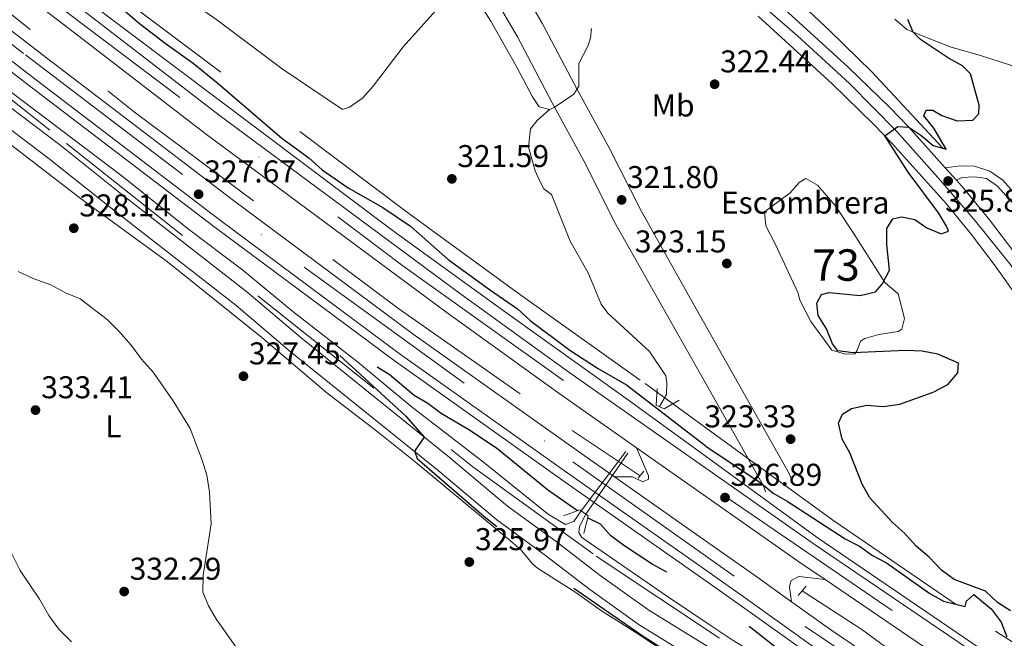
# Model space of a CAD drawing. Extents: x 594754 to 601708, y 664508 to 669230.
# Drawn here: x 597726 to 598038, y 668113 to 668310 of the extents above; entities that cross this region are included whole.
import ezdxf
from ezdxf.enums import TextEntityAlignment as Align

# ---------------------------------------------------------------- set-up
doc = ezdxf.new("R2010")
doc.units = 0
doc.header["$MEASUREMENT"] = 0
for name, pattern in [('DGN Style 2', [78.49170000000001, 47.09502000000001, -31.39668]), ('DGN Style 3', [109.88838000000001, 78.49170000000001, -31.39668]), ('DGN Style 4', [125.66521170000001, 62.79336000000001, -31.39668, 0.07849170000000001, -31.39668]), ('DGN Style 5', [54.94419, 23.54751, -31.39668])]:
    doc.linetypes.add(name, pattern=pattern)
for name, color, linetype in [('Nivel 13', 7, 'Continuous'), ('Nivel 16', 7, 'Continuous'), ('Nivel 20', 7, 'Continuous'), ('Nivel 21', 7, 'Continuous'), ('Nivel 22', 7, 'Continuous'), ('Nivel 23', 7, 'Continuous'), ('Nivel 36', 7, 'Continuous'), ('Nivel 37', 7, 'Continuous'), ('Nivel 4', 7, 'Continuous'), ('Nivel 41', 7, 'Continuous'), ('Nivel 48', 7, 'Continuous'), ('Nivel 5', 7, 'Continuous'), ('Nivel 54', 7, 'Continuous'), ('Nivel 57', 7, 'Continuous'), ('Nivel 7', 7, 'Continuous')]:
    doc.layers.add(name, color=color, linetype=linetype)
doc.styles.add('Style-arial', font='arial.shx', dxfattribs={"bigfont": 'arialbig.shx'})
doc.styles.add('Style-arialn', font='arialn.shx', dxfattribs={"bigfont": 'arialnbig.shx'})

# ---------------------------------------------------------------- blocks, each defined once
blk = doc.blocks.new('5PATER')
at = {"layer": 'Nivel 7', "linetype": 'Continuous', "lineweight": 0}
h = blk.add_hatch(color=53, dxfattribs=at)
edge = h.paths.add_edge_path()
edge.add_ellipse((0, 0), major_axis=(-1.095731442945027, -1.110710700472634), ratio=0.9994222409660316, start_angle=0, end_angle=360)

msp = doc.modelspace()

# ---------------------------------------------------------------- linework, layer by layer
at = {"layer": 'Nivel 13', "color": 4, "linetype": 'Continuous', "lineweight": 0}
for points in [[(597893.942, 668281.361, 320.732), (597890.656, 668282.1969999999, 320.317), (597888.52, 668285.3530000001, 320.297), (597883.7209999999, 668294.622, 320.317), (597875.344, 668309.449, 320.317), (597866.466, 668323.4979999999, 320.419), (597847.3700000001, 668358.8859999999, 320.012), (597838.6270000001, 668371.5490000001, 319.422), (597824.682, 668400.8759999999, 319.096), (597819.8319999999, 668410.142, 318.933), (597816.5279999999, 668415.3189999999, 318.872), (597811.788, 668421.155, 318.933), (597805.013, 668432.5930000001, 319.096), (597796.9169999999, 668448.533, 318.628), (597787.294, 668466.621, 318.729), (597729.0090000001, 668567.8910000001, 318.709), (597718.506, 668588.166, 318.526), (597705.926, 668609.0109999999, 318.587), (597699.756, 668620.338, 318.628)], [(597526.652, 668448.287, 328.821), (597538.683, 668438.8630000001, 328.841), (597559.088, 668421.9820000001, 328.8), (597578.9380000001, 668404.4210000001, 328.658), (597622.7069999999, 668368.699, 328.088), (597662.423, 668334.9210000001, 327.619), (597684.5970000001, 668316.804, 327.192), (597714.584, 668293.0889999999, 326.54), (597758.602, 668259.8230000001, 326.316), (597778.865, 668243.631, 326.215), (597796.5190000001, 668230.2180000001, 326.113), (597812.4580000001, 668217.148, 325.482), (597832.9569999999, 668201.1699999999, 324.626), (597849.9550000001, 668187.0689999999, 324.077), (597873.0109999999, 668169.2050000001, 323.751), (597893.5959999999, 668152.635, 323.466), (597899.074, 668149.3840000001, 323.262), (597901.655, 668150.338, 323.16), (597904.031, 668153.777, 323.18)], [(598018.912, 668269.0889999999, 324.906), (597996.4169999999, 668293.2620000001, 323.806), (597983.0700000001, 668306.291, 322.992), (597965.675, 668322.808, 321.526), (597954.6140000001, 668331.8430000001, 321.139), (597937.084, 668346.5079999999, 320.06), (597936.1159999999, 668347.3670000001, 320.015), (597922.023, 668359.881, 319.368), (597889.561, 668385.7849999999, 318.614), (597878.4550000001, 668395.565, 318.533), (597874.0549999999, 668402.368, 318.349), (597873.8870000001, 668404.3, 318.329)], [(597893.942, 668281.361, 320.732), (597895.497, 668282.004, 320.732), (597901.713, 668286.219, 320.651), (597903.304, 668288.706, 320.631), (597903.2609999999, 668295.925, 320.305), (597906.196, 668301.682, 320.183), (597906.9469999999, 668304.0689999999, 320.162), (597907.264, 668307.027, 320.101)], [(597928.9040000001, 668186.882, 323.054), (597931.1599999999, 668190.7050000001, 322.524), (597931.2890000001, 668194.2990000001, 322.422), (597930.9450000001, 668196.6680000001, 322.3), (597925.743, 668204.368, 322.015), (597912.547, 668216.56, 321.811), (597910.3770000001, 668219.4650000001, 321.71), (597906.2820000001, 668229.4240000001, 321.506), (597900.49, 668239.429, 321.486), (597894.5970000001, 668254.358, 321.18), (597892.1470000001, 668256.1510000001, 320.997), (597890.74, 668258.804, 320.977), (597889.46, 668261.8130000001, 320.956), (597887.3060000001, 668269.351, 320.936), (597887.8970000001, 668275.1640000001, 320.814), (597890.027, 668277.7849999999, 320.753), (597893.942, 668281.361, 320.732)], [(598131.1669999999, 667919.6529999999, 326.401), (598123.037, 667954.067, 326.198), (598117.3840000001, 667967.517, 326.177), (598112.824, 667982.6270000001, 326.055), (598108.99, 667993.2, 325.974), (598105.9369999999, 667998.342, 325.852), (598102.175, 668002.8430000001, 325.75), (598086.645, 668019.8219999999, 325.709), (598077.01, 668026.7039999999, 325.689), (598064.308, 668034.8910000001, 325.77), (598054.2180000001, 668041.8940000001, 325.913), (598041.932, 668050.605, 325.872), (598021.054, 668066.2620000001, 325.933), (598014.6140000001, 668071.396, 324.671), (598004.158, 668077.879, 324.223), (597987.6780000001, 668090.0190000001, 323.795), (597971.014, 668101.102, 323.815), (597951.9720000001, 668112.787, 323.592), (597945.666, 668116.9979999999, 323.604), (597931.4099999999, 668126.52, 323.632), (597904.22, 668145.227, 323.306), (597903.27, 668146.912, 323.225), (597903.5020000001, 668148.818, 323.184), (597905.517, 668152.703, 323.184)]]:
    msp.add_polyline3d(points, dxfattribs=at)
at = {"layer": 'Nivel 16', "color": 4, "linetype": 'DGN Style 2', "lineweight": 0}
for points in [[(597508.9780000001, 668490.0760000001, 329.17), (597532.0590000001, 668468.5279999999, 328.966), (597562.973, 668442.6780000001, 328.66), (597587.1329999999, 668423.0390000001, 328.559), (597611.006, 668402.3859999999, 327.948), (597635.1429999999, 668382.298, 327.693), (597660.895, 668361.0630000001, 327.617), (597692.108, 668336.0279999999, 327.388), (597762.142, 668280.4480000001, 326.573), (597846.0930000001, 668217.9990000001, 326.217), (597901.1980000001, 668179.335, 325.861), (597922.8030000001, 668164.902, 325.835)], [(597974.283, 668128.3729999999, 325.505), (597993.2209999999, 668115.9850000001, 325.352), (598020.2280000001, 668096.2209999999, 325.199), (598073.689, 668059.996, 325.326), (598103.5020000001, 668042.396, 325.301), (598117.4890000001, 668033.334, 325.275)]]:
    msp.add_polyline3d(points, dxfattribs=at)
at = {"layer": 'Nivel 20', "color": 7, "linetype": 'DGN Style 2', "lineweight": 0}
for points in [[(597043.3740000001, 668885.354, 338.639), (597073.2380000001, 668845.3489999999, 337.431), (597097.5900000001, 668816.048, 338.822), (597141.5760000001, 668772.1540000001, 338.393), (597171.523, 668744.5, 335), (597211.341, 668712.5660000001, 340.045), (597261.6170000001, 668672.811, 337.539), (597315.257, 668625.733, 335.97), (597394.408, 668555.8049999999, 330.668), (597442.783, 668512.348, 329.933), (597511.7390000001, 668454.611, 330), (597636.963, 668353.031, 328.965), (597740.462, 668270.538, 327.155), (597801.342, 668222.1429999999, 326.558), (597869.6200000001, 668167.6950000001, 325), (597908.781, 668139.382, 325), (597996.4650000001, 668080.9650000001, 325), (598035.2960000001, 668052.9820000001, 326.728), (598085.122, 668022.203, 329.285), (598125.2220000001, 667998.966, 330.177)], [(597504.3759999999, 668526.3530000001, 326.744), (597548.1399999999, 668488.358, 325.829), (597583.6370000001, 668457.023, 326.74), (597609.3600000001, 668436.595, 326.345), (597691.611, 668369.4850000001, 324.785), (597696.081, 668365.625, 324.731), (597726.2749999999, 668341.774, 324.669), (597751.916, 668321.527, 324.744), (597849.2790000001, 668248.2450000001, 324.477), (597884.46, 668222.656, 324.713), (597924.348, 668194.217, 324.854), (597948.6840000001, 668176.466, 324.752), (597984.247, 668150.527, 325), (598035.706, 668115.5020000001, 325), (598109.2080000001, 668067.5279999999, 330.489)]]:
    msp.add_polyline3d(points, dxfattribs=at)
at = {"layer": 'Nivel 21', "color": 7, "linetype": 'Continuous', "lineweight": 13, "extrusion": (0.1358596797236908, 0.191964419764742, 0.971952575473599), "elevation": 209816.7818894355, "flags": 128}
msp.add_lwpolyline([(-102058.4000350406, -865752.5965064825), (-102085.7743024454, -865752.7098772738), (-102121.8874931055, -865752.8601377772), (-102131.6177047758, -865753.0429788362)], dxfattribs=at)
at = {"layer": 'Nivel 21', "color": 7, "linetype": 'Continuous', "lineweight": 13, "extrusion": (-0.488920943510214, -0.6923723679091638, 0.5306381207121666), "elevation": -754778.2206236781, "flags": 128}
msp.add_lwpolyline([(102996.7693959608, 472913.7471123659), (103033.3963164612, 472913.8327218483), (103052.0832987968, 472913.8780705996), (103065.6527150479, 472913.7494719739)], dxfattribs=at)
at = {"layer": 'Nivel 21', "color": 1, "linetype": 'DGN Style 2', "lineweight": 0, "extrusion": (-0.005564867615979748, -0.006780643450223112, 0.999961526821316), "elevation": -7531.990993262132, "flags": 128}
msp.add_lwpolyline([(597916.5334382276, 668130.6207938876), (597914.725327099, 668128.4177432421)], dxfattribs=at)
at = {"layer": 'Nivel 21', "color": 1, "linetype": 'DGN Style 2', "lineweight": 0, "elevation": 325.682, "flags": 128}
msp.add_lwpolyline([(597972.9610000001, 668126.7960000001), (597975.514, 668129.841)], dxfattribs=at)
at = {"layer": 'Nivel 21', "color": 7, "linetype": 'Continuous', "lineweight": 13}
for points in [[(597357.4720000001, 668648.1370000001, 332.919), (597393.503, 668613.0700000001, 332.126), (597439.402, 668570.635, 331.133), (597495.9820000001, 668519.301, 330.272), (597539.925, 668481.2890000001, 329.638), (597576.912, 668450.0430000001, 329.636), (597600.804, 668429.5009999999, 329.003), (597624.949, 668409.257, 328.663), (597687.72, 668358.165, 328.772), (597717.3940000001, 668334.5959999999, 328.525), (597747.487, 668311.5630000001, 327.956), (597789.0120000001, 668279.538, 327.61), (597865.4099999999, 668222.9569999999, 327.123), (597900.1340000001, 668197.8400000001, 326.949), (597943.578, 668167.354, 326.897), (597977.703, 668143.409, 326.857), (598029.193, 668108.362, 326.582), (598108.8700000001, 668056.3589999999, 326.225), (598112.466, 668054.075, 325.978)], [(597399.895, 668564.612, 332.03), (597420.264, 668546.2760000001, 331.703), (597443.6030000001, 668526.8319999999, 331.159), (597467.835, 668508.514, 330.526), (597504.288, 668476.446, 330.296), (597535.088, 668450.185, 329.813), (597565.0020000001, 668424.767, 329.748), (597614.8489999999, 668383.064, 329.326), (597656.423, 668349.1440000001, 329.082), (597696.868, 668317.0349999999, 328.607), (597729.5530000001, 668291.706, 328.202), (597789.0179999999, 668246.328, 327.591), (597846.223, 668203.8019999999, 327.347), (597900.567, 668165.1769999999, 326.853), (597944.9650000001, 668133.908, 326.962), (597955.4469999999, 668126.527, 326.988), (597979.29, 668109.5090000001, 326.754), (597997.5630000001, 668097.085, 326.65), (598022.119, 668081.1910000001, 326.607), (598052.2749999999, 668060.922, 326.541), (598111.04, 668023.078, 326.15), (598121.2660000001, 668016.6270000001, 326.009)], [(597434.4369999999, 668565.2139999999, 331.133), (597491.1070000001, 668513.7990000001, 330.272), (597535.148, 668475.702, 329.638), (597572.1440000001, 668444.4480000001, 329.636), (597596.0460000001, 668423.898, 329.003), (597620.267, 668403.5900000001, 328.663), (597683.1140000001, 668352.436, 328.772), (597712.8740000001, 668328.7990000001, 328.525), (597743.0090000001, 668305.7339999999, 327.956), (597784.5800000001, 668273.6740000001, 327.61), (597861.068, 668217.0249999999, 327.123), (597895.869, 668191.8530000001, 326.949), (597921.554, 668173.8289999999, 326.919)], [(597454.52, 668530.7339999999, 330.846), (597472.8589999999, 668514.2239999999, 330.526), (597509.267, 668482.1950000001, 330.296), (597540.0179999999, 668455.977, 329.813), (597569.905, 668430.5819999999, 329.748), (597619.6939999999, 668388.9269999999, 329.326), (597661.192, 668355.0689999999, 329.082), (597701.5619999999, 668323.0190000001, 328.607), (597734.19, 668297.7350000001, 328.202), (597793.594, 668252.4029999999, 327.591), (597850.6950000001, 668209.9539999999, 327.347), (597904.96, 668171.3859999999, 326.853), (597914.622, 668164.581, 326.877)], [(597499.111, 668521.0860000001, 330.272), (597542.875, 668483.091, 329.638), (597578.372, 668451.756, 329.636), (597604.095, 668431.328, 329.003), (597686.3459999999, 668364.2180000001, 328.663), (597690.8160000001, 668360.358, 328.772), (597721.01, 668336.507, 328.525), (597746.6510000001, 668316.26, 327.956), (597844.014, 668242.9780000001, 327.61), (597879.1950000001, 668217.389, 327.123), (597919.0830000001, 668188.95, 326.949), (597943.419, 668171.199, 326.911), (597978.9820000001, 668145.26, 326.857), (598030.4410000001, 668110.2350000001, 326.582), (598110.088, 668058.2509999999, 326.225), (598111.703, 668057.2250000001, 326.022)], [(597451.5090000001, 668517.2010000001, 331.034), (597465.997, 668506.425, 330.526), (597502.466, 668474.342, 330.296), (597533.284, 668448.0660000001, 329.813), (597563.2080000001, 668422.6399999999, 329.748), (597613.077, 668380.919, 329.326), (597654.6780000001, 668346.976, 329.082), (597695.1510000001, 668314.8459999999, 328.607), (597727.8570000001, 668289.5, 328.202), (597787.344, 668244.105, 327.591), (597844.587, 668201.551, 327.347), (597898.96, 668162.905, 326.853), (597945.1100000001, 668130.402, 326.966), (597953.837, 668124.257, 326.988), (597977.699, 668107.226, 326.754), (597996.024, 668094.7660000001, 326.65), (598020.587, 668078.868, 326.607), (598050.7450000001, 668058.5970000001, 326.541), (598109.544, 668020.7309999999, 326.15), (598122.1229999999, 668012.7960000001, 325.992)], [(597965.061, 668316.5989999999, 322.539), (597988.892, 668294.8389999999, 323.919), (598002.0900000001, 668281.959, 324.83), (598008.121, 668275.7309999999, 325.057), (598019.696, 668262.8, 325.71), (598023.24, 668258.841, 325.91), (598025.466, 668256.354, 326.035), (598033.7039999999, 668246.291, 326.688), (598041.5, 668236.0490000001, 327.23), (598051.415, 668222.0430000001, 327.579), (598060.7690000001, 668207.656, 327.502), (598074.304, 668185.277, 328.472), (598080.5560000001, 668173.79, 329.008), (598086.558, 668161.8060000001, 329.651), (598092.402, 668149.0260000001, 330.333), (598097.881, 668136.0860000001, 330.84), (598104.612, 668118.6000000001, 331.243), (598110.581, 668099.423, 331.883), (598114.7660000001, 668084.9539999999, 332.147), (598117.9739999999, 668072.9639999999, 332.186)], [(597960.2280000001, 668310.9780000001, 322.539), (597983.8049999999, 668289.45, 323.919), (597996.8400000001, 668276.729, 324.83), (598002.6969999999, 668270.6810000001, 325.057), (598019.8360000001, 668251.534, 326.035), (598027.8870000001, 668241.699, 326.688), (598035.5260000001, 668231.663, 327.23), (598045.283, 668217.881, 327.579), (598054.4909999999, 668203.7180000001, 327.502), (598067.8770000001, 668181.587, 328.472), (598073.9880000001, 668170.3589999999, 329.008), (598079.8740000001, 668158.605, 329.651), (598085.6200000001, 668146.04, 330.333), (598091.01, 668133.31, 330.84), (598097.6100000001, 668116.165, 331.243), (598103.4839999999, 668097.2919999999, 331.883), (598107.628, 668082.966, 332.147), (598108.9780000001, 668077.919, 332.164)], [(597921.554, 668173.8289999999, 326.918), (597925.3870000001, 668164.898, 326.918), (597925.402, 668163.8530000001, 326.918), (597923.6640000001, 668162.95, 326.918), (597920.28, 668164.5360000001, 326.918), (597914.622, 668164.581, 326.876)], [(597970.8910000001, 668124.848, 326.879), (597970.2050000001, 668129.5360000001, 326.599), (597970.3899999999, 668130.5930000001, 326.599), (597970.7790000001, 668131.5630000001, 326.599), (597973.1869999999, 668132.905, 326.599), (597981.5689999999, 668131.8859999999, 326.814)], [(597981.5689999999, 668131.8859999999, 326.814), (598025.1159999999, 668102.2450000001, 326.582), (598104.8910000001, 668050.1780000001, 326.225), (598114.9580000001, 668043.784, 325.878)], [(597970.8910000001, 668124.848, 326.879), (597983.638, 668115.75, 326.754), (598001.7679999999, 668103.423, 326.65), (598026.307, 668087.54, 326.607), (598056.456, 668067.2760000001, 326.541), (598115.128, 668029.4920000001, 326.15), (598118.9199999999, 668027.0989999999, 326.073)]]:
    msp.add_polyline3d(points, dxfattribs=at)
at = {"layer": 'Nivel 21', "color": 7, "linetype": 'DGN Style 3', "lineweight": 13}
for points in [[(597818.425, 668438.0989999999, 320.133), (597826.3189999999, 668420.507, 320.056), (597842.051, 668393.729, 320.26), (597859.4140000001, 668365.507, 320.54), (597875.0349999999, 668337.2779999999, 320.947), (597891.6669999999, 668308.811, 320.921), (597902.77, 668287.6769999999, 320.921), (597912.916, 668269.173, 321.329), (597923.0590000001, 668249.075, 321.965), (597941.5490000001, 668216.2960000001, 322.672), (597970.2579999999, 668165.405, 323.772), (597971.169, 668162.7209999999, 323.772)], [(597810.1740000001, 668434.4010000001, 320.133), (597818.2749999999, 668416.354, 320.056), (597834.304, 668389.0700000001, 320.26), (597851.6059999999, 668360.9480000001, 320.54), (597867.1769999999, 668332.8090000001, 320.947), (597883.7590000001, 668304.426, 320.921), (597894.8049999999, 668283.4010000001, 320.921), (597904.916, 668264.962, 321.329), (597915.0830000001, 668244.815, 321.965), (597942.3729999999, 668196.4380000001, 323.016), (597961.97, 668161.699, 323.772), (597962.6089999999, 668159.815, 323.772)]]:
    msp.add_polyline3d(points, dxfattribs=at)
at = {"layer": 'Nivel 21', "color": 7, "linetype": 'DGN Style 3', "lineweight": 0}
for points in [[(597698.6910000001, 668300.185, 326.914), (597738.4180000001, 668270.0619999999, 326.791), (597758.0290000001, 668254.4029999999, 326.791), (597797.788, 668223.4110000001, 326.506), (597815.105, 668208.7010000001, 326.038), (597862.0830000001, 668170.8430000001, 324.816), (597880.622, 668155.2339999999, 324.531), (597896.06, 668143.953, 324.511), (597910.041, 668133.1769999999, 324.429), (597925.5290000001, 668122.155, 324.328), (597945.9750000001, 668109.5460000001, 324.347), (597946.94, 668108.952, 324.348), (597986.5819999999, 668083.639, 325.101), (598011.108, 668068.585, 325.773), (598018.081, 668063.6950000001, 326.018), (598023.7579999999, 668057.827, 326.405), (598032.2180000001, 668047.2420000001, 326.73), (598053.4169999999, 668014.9210000001, 326.934), (598077.2550000001, 667972.851, 327.178), (598100.1610000001, 667929.712, 327.138)], [(598019.696, 668262.8, 325.626), (598024.388, 668263.4340000001, 325.626), (598029.03, 668263.27, 325.6), (598033.905, 668261.7250000001, 325.702), (598038.013, 668258.888, 325.905), (598044.8030000001, 668251.2849999999, 325.905)]]:
    msp.add_polyline3d(points, dxfattribs=at)
at = {"layer": 'Nivel 21', "color": 7, "linetype": 'Continuous', "lineweight": 0}
for points in [[(597695.318, 668295.7749999999, 326.914), (597735.0079999999, 668265.6799999999, 326.791), (597754.5900000001, 668250.044, 326.791), (597794.2820000001, 668219.104, 326.506), (597811.565, 668204.423, 326.038), (597858.5530000001, 668166.557, 324.816), (597877.192, 668150.8640000001, 324.531), (597892.727, 668139.5120000001, 324.511), (597906.7350000001, 668128.7150000001, 324.429), (597922.459, 668117.5249999999, 324.328), (597943.9890000001, 668104.2490000001, 324.348), (597946.254, 668102.8019999999, 324.391), (597983.6359999999, 668078.933, 325.101), (597990.7550000001, 668074.5619999999, 325.295), (597991.9070000001, 668066.1980000001, 325.83), (597990.8489999999, 668063.145, 325.932), (597988.0419999999, 668060.185, 325.973), (597949.371, 668027.6089999999, 326.959), (597944.132, 668023.1950000001, 327.093), (597893.692, 667984.5789999999, 328.966), (597871.4880000001, 667966.8659999999, 330.106)], [(598023.24, 668258.841, 325.626), (598025.0109999999, 668259.736, 325.626), (598028.9380000001, 668259.8910000001, 325.6), (598032.763, 668259.395, 325.702), (598036.3019999999, 668256.95, 325.905), (598042.8670000001, 668249.6000000001, 325.905)]]:
    msp.add_polyline3d(points, dxfattribs=at)
at = {"layer": 'Nivel 21', "color": 1, "linetype": 'DGN Style 2', "lineweight": 0}
for points in [[(597935.196, 668188.932, 322.958), (597930.3829999999, 668186.1969999999, 325.02), (597927.8200000001, 668187.385, 324.969), (597928.196, 668192.6370000001, 322.958)], [(597898.4510000001, 668152.122, 323.747), (597903.611, 668154.081, 325.631), (597906.216, 668152.1980000001, 325.554), (597904.869, 668146.538, 323.696)]]:
    msp.add_polyline3d(points, dxfattribs=at)
at = {"layer": 'Nivel 22', "color": 4, "linetype": 'DGN Style 5', "lineweight": 0, "extrusion": (0.001827814309261653, 0.0024327500787242, 0.9999953704002361), "elevation": 3041.487200829593, "flags": 128}
msp.add_lwpolyline([(597902.4415081507, 668148.3549668642), (597927.3146969064, 668181.460064827)], dxfattribs=at)
at = {"layer": 'Nivel 22', "color": 4, "linetype": 'DGN Style 5', "lineweight": 0, "extrusion": (0.001772605732839196, 0.002590579866708465, 0.9999950733702994), "elevation": 3113.936095201131, "flags": 128}
msp.add_lwpolyline([(597904.0047644693, 668146.8781052157), (597927.3919581659, 668181.0572199058)], dxfattribs=at)
at = {"layer": 'Nivel 23', "color": 7, "linetype": 'DGN Style 4', "lineweight": 0}
for points in [[(597341.1100000001, 668658.2180000001, 333.284), (597393.087, 668608.1510000001, 332.077), (597460.6950000001, 668545.9890000001, 330.769), (597517.7679999999, 668495.462, 329.921), (597611.6570000001, 668415.4380000001, 328.816), (597726.4110000001, 668322.996, 328.311), (597847.385, 668231.6610000001, 327.224), (597950.9750000001, 668157.5730000001, 326.886), (598029.2010000001, 668104.067, 326.573), (598070.0490000001, 668077.0900000001, 326.389), (598113.712, 668048.9299999999, 325.928)], [(597406.744, 668566.905, 331.812), (597440.6880000001, 668536.2209999999, 331.166), (597469.361, 668512.176, 330.546), (597484.1200000001, 668499.942, 330.441), (597514.9010000001, 668472.523, 330.169), (597596.9280000001, 668403.122, 329.499), (597677.0449999999, 668337.3160000001, 328.865), (597727.4580000001, 668298.706, 328.26), (597816.0090000001, 668231.212, 327.485), (597901.4180000001, 668169.3400000001, 326.866), (597975.21, 668117.0320000001, 326.815), (598029.1840000001, 668080.754, 326.596), (598073.665, 668051.875, 326.413), (598107.8200000001, 668029.517, 326.184), (598120.0930000001, 668021.8630000001, 330.657)], [(597961.631, 668314.425, 322.513), (597972.737, 668304.7039999999, 323.12), (597989.2779999999, 668289.5800000001, 324.111), (598004.317, 668274.3030000001, 325.018), (598018.199, 668258.7949999999, 325.806), (598029.3049999999, 668245.8330000001, 326.566), (598040.642, 668231.713, 327.292), (598048.9709999999, 668219.446, 327.576), (598057.764, 668206.2520000001, 327.504), (598069.7949999999, 668185.652, 328.377), (598079.663, 668167.7420000001, 329.25), (598085.9099999999, 668154.78, 330.004), (598091.2320000001, 668142.5120000001, 330.532), (598096.091, 668131.1699999999, 330.933), (598100.949, 668118.2080000001, 331.225), (598106.014, 668102.3389999999, 331.752), (598113.476, 668075.442, 332.175)]]:
    msp.add_polyline3d(points, dxfattribs=at)
at = {"layer": 'Nivel 36', "color": 92, "linetype": 'Continuous', "lineweight": 0}
for points in [[(597858.8319999999, 668313.818, 320.614), (597847.4480000001, 668301.2690000001, 320.716), (597837.9550000001, 668288.736, 321.302), (597834.577, 668284.8840000001, 321.524), (597830.4569999999, 668282.121, 321.682), (597828.206, 668281.325, 321.914), (597808.9890000001, 668294.244, 322.474), (597788.3119999999, 668309.8630000001, 322.678), (597759.598, 668329.8759999999, 322.6)], [(598149.534, 668318.6240000001, 321.079), (598128.311, 668299.533, 321.883), (598123.1740000001, 668293.227, 322.036), (598112.8130000001, 668278.977, 321.919), (598107.8800000001, 668274.1429999999, 321.919), (598104.2050000001, 668271.5279999999, 322.021), (598099.3430000001, 668270.3999999999, 322.391), (598091.2010000001, 668269.986, 322.759), (598084.807, 668270.2919999999, 323.217), (598079.4720000001, 668271.2110000001, 323.675), (598074.594, 668272.8049999999, 324.032), (598069.179, 668276.658, 324.184), (598062.7590000001, 668280.648, 324.439), (598057.5619999999, 668285.0120000001, 324.999), (598051.763, 668289.4380000001, 325.126), (598047.4580000001, 668291.979, 325.221), (598040.449, 668295.4380000001, 325.462), (598030.5349999999, 668298.5989999999, 326.068), (598021.5619999999, 668301.1869999999, 325.941), (598015.3389999999, 668303.5959999999, 325.33), (598007.473, 668306.8, 325.075), (598003.712, 668310.0430000001, 324.672)], [(597706.935, 668282.3319999999, 328.276), (597745.3049999999, 668252.8470000001, 328.185), (597772.568, 668232.949, 327.717), (597802.602, 668208.9029999999, 326.854), (597823.226, 668191.274, 325.803), (597839.1159999999, 668179.1300000001, 325.642), (597851.788, 668168.8659999999, 325.232), (597882.3559999999, 668143.558, 324.998), (597885.2110000001, 668141.078, 325.049), (597888.3929999999, 668137.1680000001, 325.123), (597890.183, 668135.506, 325.151), (597902.0490000001, 668127.9639999999, 324.886), (597910.2039999999, 668122.176, 324.947), (597922.9180000001, 668114.1000000001, 324.886), (597934.5009999999, 668106.2919999999, 325.009), (597946.372, 668099.949, 325.204), (597947.7309999999, 668099.2239999999, 325.227), (597984.8130000001, 668075.1540000001, 325.355), (597991.1340000001, 668071.808, 325.471)]]:
    msp.add_polyline3d(points, dxfattribs=at)
at = {"layer": 'Nivel 36', "color": 7, "linetype": 'DGN Style 3', "lineweight": 0}
msp.add_polyline3d([(597972.9650000001, 668222.942, 324.279), (597965.6840000001, 668238.5830000001, 324.33), (597962.6410000001, 668244.3729999999, 324.305), (597962.219, 668248.8300000001, 324.305), (597970.466, 668254.862, 324.177), (597973.307, 668258.074, 324.075), (597975.365, 668259.4450000001, 324.05), (597979.1329999999, 668257.2849999999, 323.923), (597984.706, 668250.852, 323.999), (597990.5760000001, 668241.9979999999, 324.228), (598000.496, 668226.369, 325.221), (598004.7550000001, 668222.6950000001, 325.348), (598006.7220000001, 668214.946, 325.45), (598005.939, 668211.462, 325.45), (598004.788, 668210.744, 325.45), (597998.619, 668209.8189999999, 325.424), (597994.1680000001, 668208.5009999999, 325.399), (597992.821, 668207.7209999999, 325.399), (597991.76, 668204.7180000001, 325.373), (597990.98, 668203.625, 325.348), (597988.0460000001, 668203.5449999999, 325.221), (597983.682, 668204.872, 325.094), (597976.95, 668213.9720000001, 324.788), (597973.449, 668220.7309999999, 324.483), (597972.9650000001, 668222.942, 324.279)], dxfattribs=at)
at = {"layer": 'Nivel 4', "color": 30, "linetype": 'Continuous', "lineweight": 30, "elevation": 325, "flags": 128}
for points in [[(597755.55, 668315.706), (597763.7339999999, 668308.6340000001), (597771.8389999999, 668302.382), (597780.7209999999, 668296.0560000001), (597788.7390000001, 668289.6100000001), (597808.913, 668272.1699999999), (597817.47, 668265.9450000001), (597821.757, 668262.1270000001), (597829.9979999999, 668256.46), (597841.0009999999, 668250.1570000001), (597849.8160000001, 668244.217), (597861.798, 668233.645), (597874.8530000001, 668224.065), (597883.791, 668218.0079999999), (597887.8219999999, 668214.2250000001), (597900.433, 668204.8389999999), (597909.22, 668199.138), (597918.4439999999, 668193.8119999999), (597943.277, 668174.615), (597943.6140000001, 668174.3559999999), (597961.182, 668162.5109999999), (597965.04, 668159.3300000001), (597969.44, 668156.8659999999), (597987.9380000001, 668144.8700000001), (597992.469, 668142.4950000001), (597996.629, 668139.5109999999), (598001.0760000001, 668137.217), (598014.804, 668127.5160000001), (598019.155, 668125.0220000001), (598026.024, 668123.3319999999), (598026.4010000001, 668125.0889999999), (598028.824, 668127.175), (598034.23, 668122.584), (598037.469, 668118.396), (598039.2749999999, 668113.73)], [(598017.291, 668203.604), (598012.381, 668204.558), (598007.03, 668204.7209999999), (597990.469, 668203.9780000001), (597985.531, 668204.6669999999), (597983.8400000001, 668206.888), (597981.9210000001, 668211.5900000001), (597979.2860000001, 668215.8910000001), (597978.8929999999, 668219.8189999999), (597980.408, 668222.564), (597982.7919999999, 668223.1939999999), (597992.6699999999, 668222.192), (597997.571, 668223.358), (597999.612, 668225.854), (598001.9380000001, 668230.2820000001), (598001.163, 668238.4040000001), (598001.1399999999, 668243.5449999999), (598003.064, 668246.541), (598005.7509999999, 668247.2150000001), (598010.037, 668246.355), (598013.7930000001, 668243.729), (598018.4180000001, 668241.764), (598020.7180000001, 668242.648), (598020.112, 668244.2180000001), (598017.5630000001, 668248.52), (598007.895, 668261.371), (598000.4639999999, 668272.986), (598004.6340000001, 668275.9550000001), (598008.121, 668275.7309999999), (598011.923, 668273.1840000001), (598015.898, 668269.882), (598019.9709999999, 668268.754), (598016.0490000001, 668275.348), (598012.872, 668279.3360000001), (598013.656, 668281.118), (598015.7450000001, 668281.1429999999), (598018.581, 668279.379), (598023.477, 668277.7150000001), (598028.4369999999, 668277.916), (598030.3999999999, 668280), (598030.5149999999, 668282.71), (598027.736, 668292.7139999999), (598025.1370000001, 668295.1810000001), (598020.7609999999, 668297.602), (598011.824, 668303.5719999999), (598009.5279999999, 668305.962), (598007.828, 668309.9880000001)], [(598040.467, 668121.9199999999), (598036.2779999999, 668124.6510000001), (598032.435, 668128.2690000001), (598022.54, 668131.9410000001), (598018.5320000001, 668134.9299999999), (598014.588, 668138.977), (598010.4410000001, 668142.574), (598006.6950000001, 668146.7050000001), (598002.9469999999, 668150.0149999999), (597995.7860000001, 668157.895), (597993.3200000001, 668162.246), (597989.429, 668172.1939999999), (597986.9439999999, 668176.5549999999), (597985.77, 668181.5830000001), (597987.0490000001, 668184.4410000001), (597989.869, 668186.271), (597994.7579999999, 668187.337), (597999.963, 668186.8929999999), (598005.2579999999, 668187.639), (598015.8670000001, 668191.456), (598020.5360000001, 668193.909), (598023.675, 668197.619), (598023.8970000001, 668200.6669999999), (598017.291, 668203.604)]]:
    msp.add_lwpolyline(points, dxfattribs=at)
at = {"layer": 'Nivel 4', "color": 30, "linetype": 'DGN Style 3', "lineweight": 30, "elevation": 325, "flags": 128}
for points in [[(597902.8759999999, 668153.8019999999), (597893.3160000001, 668160.4070000001), (597877.0789999999, 668173.6680000001), (597868.3090000001, 668179.4809999999), (597859.544, 668184.6669999999), (597855.325, 668187.892), (597850.993, 668190.392), (597843.0149999999, 668197.129), (597820.888, 668210.5760000001), (597823.361, 668206.825), (597848.365, 668183.811), (597854.1880000001, 668177.2039999999), (597851.2550000001, 668173.01), (597851.1769999999, 668172.5), (597851.8910000001, 668170.4010000001), (597873.0900000001, 668152.0109999999), (597900.5449999999, 668129.925), (597923.6699999999, 668113.913), (597935.6810000001, 668106.257)], [(598020.369, 668073.916), (598015.344, 668072.69), (598014.4780000001, 668072.663), (598012.1780000001, 668073.5930000001), (598004.585, 668079.325), (597982.9010000001, 668098.102), (597975.5020000001, 668103.76), (597964.797, 668111.1880000001), (597953.7590000001, 668119.8970000001), (597945.3060000001, 668125.665), (597945.084, 668125.818), (597935.9340000001, 668131.1740000001), (597931.547, 668134.119), (597926.6170000001, 668136.75), (597917.608, 668142.727), (597913.4950000001, 668145.764), (597910.203, 668149.5419999999), (597906.065, 668151.5630000001)]]:
    msp.add_lwpolyline(points, dxfattribs=at)
at = {"layer": 'Nivel 5', "color": 30, "linetype": 'Continuous', "lineweight": 0, "flags": 128}
for points, elevation in [([(597725.1410000001, 668229.825), (597729.9180000001, 668227.592), (597735.523, 668225.5889999999), (597740.219, 668223.02), (597744.871, 668221.166), (597753.3829999999, 668214.6100000001), (597757.173, 668210.885), (597761.02, 668206.443), (597764.3, 668202.003), (597768.098, 668197.8489999999), (597774.4469999999, 668188.675), (597779.7790000001, 668179.9739999999), (597783.6059999999, 668169.831), (597785.067, 668165.0490000001), (597785.9110000001, 668159.6699999999), (597786.4780000001, 668149.669), (597783.895, 668133.1540000001), (597783.831, 668127.949), (597785.595, 668123.544), (597788.118, 668119.227), (597794.1359999999, 668110.8459999999), (597795.04, 668110.408)], 330), ([(597721.0260000001, 668144.2930000001), (597725.7609999999, 668134.817), (597731.9310000001, 668125.6570000001), (597734.9010000001, 668120.4580000001), (597738.047, 668116.138), (597742.145, 668112.0789999999)], 335)]:
    msp.add_lwpolyline(points, dxfattribs=dict(at, elevation=elevation))
at = {"layer": 'Nivel 54', "color": 133, "linetype": 'Continuous', "lineweight": 0}
for points in [[(597712.8740000001, 668328.7990000001, 328.525), (597743.0090000001, 668305.7339999999, 327.956), (597784.5800000001, 668273.6740000001, 327.61), (597861.068, 668217.0249999999, 327.123), (597895.869, 668191.8530000001, 326.949), (597921.554, 668173.8289999999, 326.919), (597943.962, 668158.105, 326.892), (597973.524, 668137.362, 326.857), (597981.5689999999, 668131.8859999999, 326.814), (598025.1159999999, 668102.2450000001, 326.582), (598104.8910000001, 668050.1780000001, 326.225), (598114.9580000001, 668043.784, 325.878), (598114.9580000001, 668043.784, 332.194), (598112.466, 668054.075, 325.978), (598108.8700000001, 668056.3589999999, 326.225), (598029.193, 668108.362, 326.582), (597977.703, 668143.409, 326.857), (597943.578, 668167.354, 326.897), (597900.1340000001, 668197.8400000001, 326.949), (597865.4099999999, 668222.9569999999, 327.123), (597789.0120000001, 668279.538, 327.61), (597747.487, 668311.5630000001, 327.956), (597717.3940000001, 668334.5959999999, 328.525)], [(598056.456, 668067.2760000001, 326.541), (598026.307, 668087.54, 326.607), (598001.7679999999, 668103.423, 326.65), (597983.638, 668115.75, 326.754), (597970.8910000001, 668124.848, 326.879), (597959.8459999999, 668132.7309999999, 326.988), (597944.567, 668143.49, 326.95), (597914.622, 668164.581, 326.877), (597904.96, 668171.3859999999, 326.853), (597850.6950000001, 668209.9539999999, 327.347), (597793.594, 668252.4029999999, 327.591), (597734.19, 668297.7350000001, 328.202), (597701.5619999999, 668323.0190000001, 328.607)], [(597696.868, 668317.0349999999, 328.607), (597729.5530000001, 668291.706, 328.202), (597789.0179999999, 668246.328, 327.591), (597846.223, 668203.8019999999, 327.347), (597900.567, 668165.1769999999, 326.853), (597944.9650000001, 668133.908, 326.962), (597955.4469999999, 668126.527, 326.988), (597979.29, 668109.5090000001, 326.754), (597997.5630000001, 668097.085, 326.65), (598022.119, 668081.1910000001, 326.607), (598052.2749999999, 668060.922, 326.541)]]:
    msp.add_polyline3d(points, dxfattribs=at)
at = {"layer": 'Nivel 54', "color": 9, "linetype": 'Continuous', "lineweight": 0}
for points in [[(598041.5, 668236.0490000001, 327.23), (598033.7039999999, 668246.291, 326.688), (598025.466, 668256.354, 326.035), (598023.24, 668258.841, 325.91), (598019.696, 668262.8, 325.71), (598008.121, 668275.7309999999, 325.057), (598002.0900000001, 668281.959, 324.83), (597988.892, 668294.8389999999, 323.919), (597965.061, 668316.5989999999, 322.539)], [(597960.2280000001, 668310.9780000001, 322.539), (597983.8049999999, 668289.45, 323.919), (597996.8400000001, 668276.729, 324.83), (598002.6969999999, 668270.6810000001, 325.057), (598019.8360000001, 668251.534, 326.035), (598027.8870000001, 668241.699, 326.688), (598035.5260000001, 668231.663, 327.23), (598045.283, 668217.881, 327.579)]]:
    msp.add_polyline3d(points, dxfattribs=at)
at = {"layer": 'Nivel 57', "color": 6, "linetype": 'Continuous', "lineweight": 0}
msp.add_polyline3d([(597972.9650000001, 668222.942, 324.279), (597973.449, 668220.7309999999, 324.483), (597976.95, 668213.9720000001, 324.788), (597983.682, 668204.872, 325.094), (597988.0460000001, 668203.5449999999, 325.221), (597990.98, 668203.625, 325.348), (597991.76, 668204.7180000001, 325.373), (597992.821, 668207.7209999999, 325.399), (597994.1680000001, 668208.5009999999, 325.399), (597998.619, 668209.8189999999, 325.424), (598004.788, 668210.744, 325.45), (598005.939, 668211.462, 325.45), (598006.7220000001, 668214.946, 325.45), (598004.7550000001, 668222.6950000001, 325.348), (598000.496, 668226.369, 325.221), (597990.5760000001, 668241.9979999999, 324.228), (597984.706, 668250.852, 323.999), (597979.1329999999, 668257.2849999999, 323.923), (597975.365, 668259.4450000001, 324.05), (597973.307, 668258.074, 324.075), (597970.466, 668254.862, 324.177), (597962.219, 668248.8300000001, 324.305), (597962.6410000001, 668244.3729999999, 324.305), (597965.6840000001, 668238.5830000001, 324.33)], close=True, dxfattribs=at)

# ---------------------------------------------------------------- block references
at = {"layer": 'Nivel 7', "color": 53, "linetype": 'Continuous', "lineweight": 0}
for p in [(597946.426, 668289.371, 322.438), (597862.9469999999, 668259.27, 321.591), (598020.6170000001, 668258.604, 325.882), (597782.479, 668254.389, 327.674), (597916.8770000001, 668252.5970000001, 321.795), (597742.831, 668243.588, 328.136), (597950.2919999999, 668232.388, 323.151), (597796.7309999999, 668196.5490000001, 327.449), (597730.652, 668185.783, 333.413), (597970.5619999999, 668176.5349999999, 323.329), (597949.7250000001, 668157.96, 326.887), (597868.5, 668137.4950000001, 325.973), (597758.837, 668128.094, 332.293)]:
    msp.add_blockref('5PATER', p, dxfattribs=at)

# ---------------------------------------------------------------- texts
at = {"layer": 'Nivel 37', "color": 92, "linetype": 'Continuous', "lineweight": 0, "style": 'Style-arialn'}
for s, p in [('Mb', (597933.2278623527, 668282.6100009999, 321.918)), ('L', (597755.3991597833, 668180.6330009999, 331.755))]:
    msp.add_text(s, height=7.000002, dxfattribs=at).set_placement(p, align=Align.MIDDLE_CENTER)
at = {"layer": 'Nivel 37', "color": 7, "linetype": 'Continuous', "lineweight": 0, "style": 'Style-arial'}
msp.add_text('Escombrera', height=7.000002, dxfattribs=at).set_placement((597975.2075585346, 668251.7420009999, 323.943), align=Align.MIDDLE_CENTER)
at = {"layer": 'Nivel 41', "color": 7, "linetype": 'Continuous', "lineweight": 0, "style": 'Style-arial'}
for s, p in [('322.44', (597948.162, 668293.121, 322.438)), ('321.59', (597864.682, 668263.02, 321.591)), ('327.67', (597784.28, 668258.139, 327.674)), ('321.80', (597918.612, 668256.3470000001, 321.795)), ('328.14', (597744.5660000001, 668247.338, 328.136)), ('325.88', (598019.5970000001, 668248.8260000001, 325.882)), ('323.15', (597921.087, 668235.881, 323.151)), ('327.45', (597798.466, 668200.2990000001, 327.449)), ('333.41', (597732.4820000001, 668189.533, 333.413)), ('323.33', (597943.189, 668180.2849999999, 323.329)), ('326.89', (597951.46, 668161.71, 326.887)), ('325.97', (597870.3019999999, 668141.2450000001, 325.973)), ('332.29', (597760.5719999999, 668131.844, 332.293))]:
    msp.add_text(s, height=7.000002, dxfattribs=at).set_placement(p)
at = {"layer": 'Nivel 48', "color": 6, "linetype": 'Continuous', "lineweight": 0, "style": 'Style-arialn'}
msp.add_text('73', height=10.000002, dxfattribs=at).set_placement((597985.0061252089, 668231.8810009998, 324.757), align=Align.MIDDLE_CENTER)

doc.saveas('drawing.dxf')
